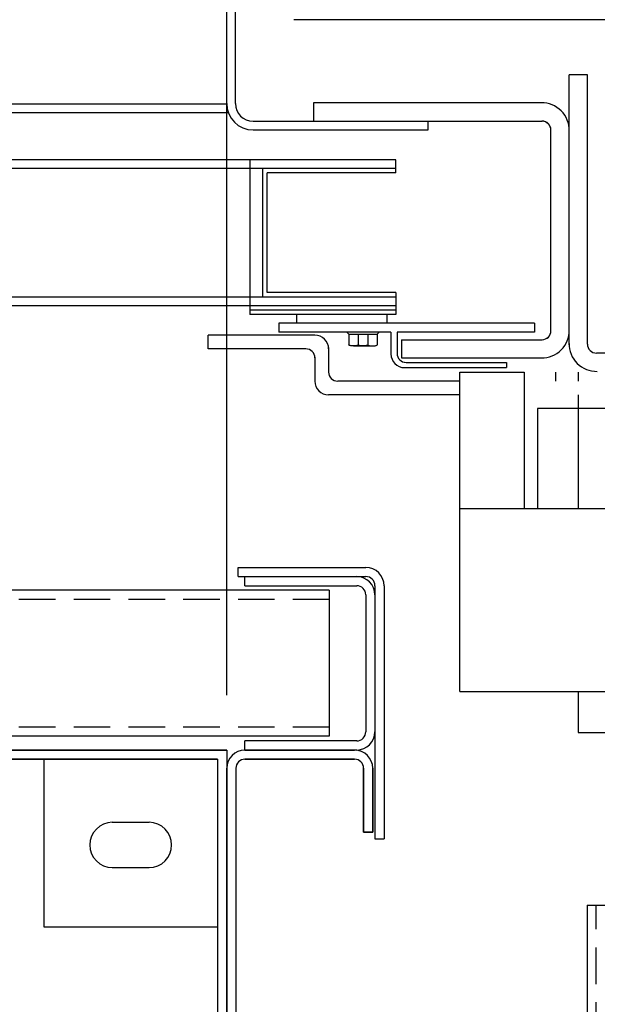
# Model space of a CAD drawing. Extents: x -360 to -108, y -976 to -809.
# Drawn here: x -199 to -195, y -903 to -897 of the extents above; entities that cross this region are included whole.
import ezdxf

# ---------------------------------------------------------------- set-up
doc = ezdxf.new("R2010")
doc.units = 0
doc.header["$MEASUREMENT"] = 0
doc.linetypes.add('CENTER', pattern=[2, 1.25, -0.25, 0.25, -0.25])
doc.linetypes.add('HIDDEN', pattern=[0.375, 0.25, -0.125])
doc.layers.get('0').update_dxf_attribs({"linetype": 'CONTINUOUS'})
doc.layers.get('DEFPOINTS').update_dxf_attribs({"linetype": 'CONTINUOUS'})
for name, color, linetype in [('DIM', 1, 'CONTINUOUS'), ('HIDDEN', 6, 'HIDDEN'), ('OBJECT', 7, 'CONTINUOUS'), ('RET_CAM', 6, 'CONTINUOUS')]:
    doc.layers.add(name, color=color, linetype=linetype)
doc.dimstyles.new('DEFAULT$0', dxfattribs={"dimscale": 6, "dimtxt": 0.125, "dimasz": 0.1875, "dimexe": 0.0625, "dimexo": 0.0625, "dimgap": 0.0625, "dimtad": 1, "dimdec": 4, "dimzin": 0, "dimdsep": 46, "dimlunit": 5, "dimtxsty": 'Standard', "dimcen": 0.09, "dimclrt": 256, "dimadec": 0, "dimazin": 0, "dimtfac": 1, "dimtdec": 4, "dimtofl": 0, "dimtmove": 0, "dimatfit": 3, "dimfxl": 1, "dimfrac": 2, "dimtolj": 1, "dimtzin": 0, "dimlwd": -1, "dimlwe": -1, "dimarcsym": 0})

# ---------------------------------------------------------------- blocks, each defined once
blk = doc.blocks.new('*D55')
at = {"layer": 'DEFPOINTS', "color": 0, "transparency": 16777216}
for p in [(-197.0862, -883.5547), (-233.0862, -901.7257), (-197.0862, -901.7257)]:
    blk.add_point(p, dxfattribs=at)
at = {"layer": 'DIM', "color": 0, "transparency": 16777216}
for p, q in [((-233.0862, -901.3507), (-233.0862, -883.1797)), ((-197.0862, -901.3507), (-197.0862, -883.1797)), ((-231.9612, -883.5547), (-198.2112, -883.5547))]:
    blk.add_line(p, q, dxfattribs=at)
for points in [[(-231.9612, -883.3672), (-231.9612, -883.7422), (-233.0862, -883.5547)], [(-198.2112, -883.3672), (-198.2112, -883.7422), (-197.0862, -883.5547)]]:
    blk.add_solid(points, dxfattribs=at)
at = {"layer": 'DIM', "transparency": 16777216, "insert": (-215.0862, -882.8047), "char_height": 0.75, "attachment_point": 5}
blk.add_mtext('\\A1;36" CLEAR CAR INSIDE', dxfattribs=at)
blk = doc.blocks.new('*D54')
at = {"layer": 'DEFPOINTS', "color": 0, "transparency": 16777216}
for p in [(-248.0862, -881.7102), (-248.0862, -896.7257), (-190.0862, -896.7257)]:
    blk.add_point(p, dxfattribs=at)
at = {"layer": 'DIM', "color": 0, "transparency": 16777216}
for p, q in [((-248.0862, -896.3507), (-248.0862, -881.3352)), ((-190.0862, -896.3507), (-190.0862, -881.3352)), ((-191.2112, -881.7102), (-246.9612, -881.7102))]:
    blk.add_line(p, q, dxfattribs=at)
for points in [[(-246.9612, -881.5227), (-246.9612, -881.8977), (-248.0862, -881.7102)], [(-191.2112, -881.5227), (-191.2112, -881.8977), (-190.0862, -881.7102)]]:
    blk.add_solid(points, dxfattribs=at)
at = {"layer": 'DIM', "transparency": 16777216, "insert": (-219.0862, -880.9602), "char_height": 0.75, "attachment_point": 5}
blk.add_mtext('\\A1;58" CLEAR HOISTWAY', dxfattribs=at)
blk = doc.blocks.new('*D57')
at = {"layer": 'DEFPOINTS', "color": 0, "transparency": 16777216}
for p in [(-190.0862, -883.5465), (-190.0862, -896.7257), (-197.0862, -901.7257)]:
    blk.add_point(p, dxfattribs=at)
at = {"layer": 'DIM', "color": 0, "transparency": 16777216}
for p, q in [((-197.0862, -901.3507), (-197.0862, -883.1715)), ((-190.0862, -896.3507), (-190.0862, -883.1715)), ((-195.9612, -883.5465), (-191.2112, -883.5465))]:
    blk.add_line(p, q, dxfattribs=at)
for points in [[(-195.9612, -883.359), (-195.9612, -883.734), (-197.0862, -883.5465)], [(-191.2112, -883.359), (-191.2112, -883.734), (-190.0862, -883.5465)]]:
    blk.add_solid(points, dxfattribs=at)
at = {"layer": 'DIM', "transparency": 16777216, "insert": (-193.5862, -882.7965), "char_height": 0.75, "attachment_point": 5}
blk.add_mtext('\\A1;7"', dxfattribs=at)
blk = doc.blocks.new('A$C4A811E54')
at = {"layer": 'RET_CAM', "color": 3, "linetype": 'CENTER'}
for p, q in [((3.561, 1.7939), (3.561, -1.7884)), ((-0.125, 0), (2.9693, 0))]:
    blk.add_line(p, q, dxfattribs=at)
at = {"layer": 'RET_CAM'}
for p, q in [((3.3864, 1.6688), (3.7614, 1.6688)), ((3.3864, 1.6688), (3.3864, 1.2938)), ((3.7614, 1.6688), (3.7614, 1.2938)), ((3.4399, 1.6068), (3.708, 1.6068)), ((3.3864, 1.5438), (3.7614, 1.5438)), ((3.3864, 1.4188), (3.7614, 1.4188)), ((3.4399, 1.4818), (3.708, 1.4818)), ((3.4399, 1.3568), (3.708, 1.3568)), ((3.372, 1.2938), (3.7719, 1.2938)), ((3.2738, 1.0438), (3.2738, 1.274)), ((3.4739, 1.0438), (3.4739, 1.274)), ((3.674, 1.0438), (3.674, 1.274)), ((3.8741, 1.0438), (3.8741, 1.274)), ((3.2299, 1), (3.2738, 1.0438)), ((3.2738, 1.0438), (3.8741, 1.0438)), ((3.9179, 1), (3.8741, 1.0438)), ((1.811, 1), (4.686, 1)), ((4.686, 0.9375), (4.686, 1)), ((1.811, 0.9375), (4.686, 0.9375)), ((2.468, 0.9375), (2.468, 0.4951)), ((4.529, 0.4951), (4.529, 0.9375)), ((0.25, 0.8124), (1.4348, 0.8124)), ((1.686, -1), (1.686, 0.875)), ((1.7485, -1), (1.7485, 0.875)), ((0.25, 0.6874), (1.436, 0.6874)), ((1.002, 0.6288), (1.002, 0.0004)), ((1.346, 0.6288), (1.002, 0.6288)), ((1.346, 0.47), (1.346, 0.6288)), ((0, 0.5624), (0, -0.5616)), ((0.125, 0.5681), (0.125, -0.5742)), ((1.561, 0.5624), (1.561, 0.559)), ((2.348, 0.4951), (4.774, 0.4951)), ((2.348, 0.4951), (2.348, -0.5125)), ((4.774, 0.4951), (4.774, -0.5049)), ((1.2564, 0.3749), (1.346, 0.47)), ((1.342, 0.4374), (1.437, 0.4374)), ((1.342, 0.4374), (1.437, 0.4374)), ((3.561, 0.4331), (2.5841, 0.4331)), ((3.2608, 0.4331), (3.2608, 0.2029)), ((3.4609, 0.4331), (3.4609, 0.2029)), ((3.561, 0.4331), (4.5379, 0.4331)), ((3.6611, 0.4331), (3.6611, 0.2029)), ((3.8612, 0.4331), (3.8612, 0.2029)), ((1.2564, 0.3739), (1.346, 0.2788)), ((1.28, 0.3754), (1.28, 0.3744)), ((2.468, 0.3701), (2.468, -0.5125)), ((2.53, 0.3711), (2.53, -0.5125)), ((2.656, 0.3727), (2.656, 0.3566)), ((4.466, 0.3727), (4.466, 0.3566)), ((4.592, 0.3711), (4.592, -0.5049)), ((4.654, 0.3701), (4.654, -0.5049)), ((1.342, 0.3124), (1.4348, 0.3124)), ((1.342, 0.3124), (1.4348, 0.3124)), ((1.346, -0.278), (1.346, 0.2788)), ((1.7485, 0.3006), (1.7485, -0.2997)), ((1.7485, 0.3006), (1.9786, 0.3006)), ((3.0356, 0.2944), (2.7039, 0.2169)), ((3.0356, 0.2944), (2.7039, 0.2944)), ((4.0864, 0.2944), (4.4181, 0.2169)), ((4.0864, 0.2944), (4.4181, 0.2944)), ((1.9985, 0.2023), (1.9985, -0.1975)), ((0.877, -0.1871), (0.877, 0.1879)), ((1.002, 0.1879), (0.877, 0.1879)), ((1.686, 0.1879), (1.346, 0.1879)), ((1.436, -0.1871), (1.436, 0.1879)), ((1.561, -0.1871), (1.561, 0.1879)), ((1.686, -0.1871), (1.686, 0.1879)), ((2.656, 0.1565), (2.656, 0.1513)), ((3.3591, 0.1831), (3.561, 0.1831)), ((3.7629, 0.1831), (3.561, 0.1831)), ((4.466, 0.1565), (4.466, 0.1513)), ((0.94, -0.1336), (0.94, 0.1345)), ((1.374, -0.1336), (1.374, 0.1345)), ((1.499, -0.1336), (1.499, 0.1345)), ((1.6263, -0.1336), (1.6263, 0.1345)), ((1.7485, 0.1005), (1.9786, 0.1005)), ((3.0356, 0.0135), (2.7039, 0.091)), ((4.0864, 0.0135), (4.4181, 0.091)), ((1.002, -0.628), (1.002, 0.0004)), ((3.0356, 0.0135), (3.0356, -0.0221)), ((4.0864, 0.0135), (4.0864, -0.0221)), ((3.0356, -0.0221), (2.7039, -0.0996)), ((4.0864, -0.0221), (4.4181, -0.0996)), ((1.7485, -0.0996), (1.9786, -0.0996)), ((1.002, -0.1871), (0.877, -0.1871)), ((1.686, -0.1871), (1.346, -0.1871)), ((2.656, -0.16), (2.656, -0.1651)), ((4.466, -0.16), (4.466, -0.1651)), ((3.0356, -0.303), (2.7039, -0.2255)), ((4.0864, -0.303), (4.4181, -0.2255)), ((1.2564, -0.3731), (1.346, -0.278)), ((1.342, -0.3116), (1.4348, -0.3116)), ((1.7485, -0.2997), (1.9786, -0.2997)), ((3.0356, -0.303), (3.0356, -0.3479)), ((4.0864, -0.303), (4.0864, -0.3479)), ((1.2564, -0.3741), (1.346, -0.4692)), ((1.28, -0.3746), (1.28, -0.3736)), ((3.0356, -0.3479), (2.7039, -0.4254)), ((4.0864, -0.3479), (4.4181, -0.4254)), ((1.342, -0.4366), (1.437, -0.4366)), ((1.346, -0.4692), (1.346, -0.628)), ((2.348, -0.5125), (2.53, -0.5125)), ((2.468, -0.5049), (2.468, -0.5583)), ((2.499, -0.5125), (2.499, -0.5465)), ((2.656, -0.4858), (2.656, -0.4909)), ((4.466, -0.4858), (4.466, -0.4909)), ((4.654, -0.5049), (4.592, -0.5049)), ((4.623, -0.5049), (4.623, -0.5465)), ((4.623, -0.5049), (4.774, -0.5049)), ((4.654, -0.5049), (4.654, -0.5583)), ((1.561, -0.5616), (1.561, -0.5582)), ((3.0356, -0.6288), (2.7039, -0.5513)), ((4.0864, -0.6288), (4.4181, -0.5513)), ((1.346, -0.628), (1.002, -0.628)), ((3.0356, -0.6644), (2.7039, -0.7419)), ((3.0356, -0.6288), (3.0356, -0.6644)), ((4.0864, -0.6288), (4.0864, -0.6644)), ((4.0864, -0.6644), (4.4181, -0.7419)), ((0.25, -0.6866), (1.436, -0.6866)), ((2.656, -0.8023), (2.656, -0.8074)), ((4.466, -0.8023), (4.466, -0.8074)), ((0.25, -0.8116), (1.4348, -0.8116)), ((3.0356, -0.9453), (2.7039, -0.8678)), ((4.0864, -0.9453), (4.4181, -0.8678)), ((1.686, -1), (1.7485, -1)), ((3.0356, -0.9902), (2.7039, -1.0677)), ((3.0356, -0.9453), (3.0356, -0.9902)), ((4.0864, -0.9453), (4.0864, -0.9902)), ((4.0864, -0.9902), (4.4181, -1.0677)), ((2.6514, -1.0421), (2.6825, -1.0772)), ((2.6824, -1.0303), (2.7134, -1.0655)), ((4.4396, -1.0303), (4.4086, -1.0655)), ((4.4706, -1.0421), (4.4395, -1.0772)), ((2.656, -1.1281), (2.656, -1.1332)), ((4.466, -1.1281), (4.466, -1.1332)), ((3.0356, -1.2711), (2.7039, -1.1936)), ((4.0864, -1.2711), (4.4181, -1.1936)), ((2.8067, -1.2176), (2.9113, -1.3357)), ((2.8589, -1.2298), (2.9456, -1.3277)), ((3.0356, -1.2711), (3.0356, -1.3067)), ((4.0864, -1.2711), (4.0864, -1.3067)), ((4.2631, -1.2298), (4.1764, -1.3277)), ((4.3153, -1.2176), (4.2107, -1.3357)), ((3.0356, -1.3067), (2.7039, -1.3842)), ((4.0864, -1.3067), (4.4181, -1.3842)), ((2.656, -1.4445), (2.656, -1.4497)), ((4.466, -1.4445), (4.466, -1.4497)), ((3.0356, -1.5876), (2.7039, -1.5101)), ((4.0864, -1.5876), (4.4181, -1.5101)), ((3.0356, -1.5876), (3.0356, -1.6278)), ((4.0864, -1.5876), (4.0864, -1.6278)), ((3.0356, -1.6278), (2.7039, -1.7053)), ((4.0864, -1.6278), (4.4181, -1.7053)), ((2.656, -1.7657), (2.656, -1.7708)), ((4.466, -1.7657), (4.466, -1.7708)), ((3.0356, -1.9087), (2.7039, -1.8312)), ((4.0864, -1.9087), (4.4181, -1.8312)), ((3.0356, -1.9443), (2.7039, -2.0218)), ((3.0356, -1.9087), (3.0356, -1.9443)), ((4.0864, -1.9087), (4.0864, -1.9443)), ((4.0864, -1.9443), (4.4181, -2.0218)), ((2.656, -2.0822), (2.656, -2.0873)), ((4.466, -2.0822), (4.466, -2.0873)), ((3.0356, -2.2252), (2.7039, -2.1477)), ((4.0864, -2.2252), (4.4181, -2.1477)), ((2.468, -2.7549), (2.781, -2.2549)), ((3.0356, -2.2252), (3.0356, -2.2549)), ((4.0864, -2.2252), (4.0864, -2.2549)), ((2.468, -2.7549), (4.654, -2.7549)), ((2.468, -3.6875), (2.468, -2.7549)), ((4.654, -3.6875), (4.654, -2.7549)), ((2.468, -3.6875), (4.654, -3.6875))]:
    blk.add_line(p, q, dxfattribs=at)
at = {"layer": 'RET_CAM', "color": 6, "linetype": 'HIDDEN'}
for p, q in [((2.9113, -1.3357), (3.061, -1.5049)), ((2.9456, -1.3277), (3.075, -1.4739)), ((4.1764, -1.3277), (4.047, -1.4739)), ((4.2107, -1.3357), (4.061, -1.5049)), ((3.075, -1.4739), (3.561, -1.4739)), ((4.047, -1.4739), (3.561, -1.4739)), ((3.061, -1.5049), (3.561, -1.5049)), ((4.061, -1.5049), (3.561, -1.5049)), ((2.53, -2.7727), (2.8541, -2.2549)), ((4.592, -2.7727), (4.2679, -2.2549)), ((2.53, -2.7727), (2.53, -3.6875)), ((4.592, -2.7727), (4.592, -3.6875))]:
    blk.add_line(p, q, dxfattribs=at)
at = {"layer": 'RET_CAM', "color": 6, "linetype": 'Continuous'}
for p in [(2.781, -2.2549), (4.654, -2.7549)]:
    blk.add_line(p, (4.341, -2.2549), dxfattribs=at)
at = {"layer": 'RET_CAM'}
for centre, radius, start, end in [((3.3242, 1.1794), 0.1106, 101.02745, 115.19585), ((3.3539, 1.0271), 0.2659, 94.61496, 101.02745), ((3.3738, 0.7807), 0.5131, 90, 94.61496), ((3.3738, 0.7807), 0.5131, 85.38504, 90), ((3.3937, 1.0271), 0.2659, 78.97255, 85.38504), ((3.4234, 1.1794), 0.1106, 64.80415, 78.97255), ((3.5244, 1.1794), 0.1106, 101.02745, 115.19585), ((3.5541, 1.0271), 0.2659, 94.61496, 101.02745), ((3.5739, 0.7807), 0.5131, 90, 94.61496), ((3.5739, 0.7807), 0.5131, 85.38504, 90), ((3.5938, 1.0271), 0.2659, 78.97255, 85.38504), ((3.6235, 1.1794), 0.1106, 64.80415, 78.97255), ((3.7245, 1.1794), 0.1106, 101.02745, 115.19585), ((3.7541, 1.0271), 0.2659, 94.61496, 101.02745), ((3.774, 0.7807), 0.5131, 90, 94.61496), ((3.774, 0.7807), 0.5131, 85.38504, 90), ((3.7939, 1.0271), 0.2659, 78.97255, 85.38504), ((3.8236, 1.1794), 0.1106, 64.80415, 78.97255), ((3.2796, 1.2742), 0.00586, 115.19585, 180), ((3.2796, 1.2742), 0.00586, 180, 182.63922), ((3.468, 1.2742), 0.00586, 360, 64.80415), ((3.4798, 1.2742), 0.00586, 115.19585, 180), ((3.468, 1.2742), 0.00586, 357.36078, 0), ((3.6681, 1.2742), 0.00586, 360, 64.80415), ((3.6798, 1.2742), 0.00586, 115.19585, 180), ((3.6681, 1.2742), 0.00586, 357.36078, 0), ((3.6798, 1.2742), 0.00586, 180, 182.63922), ((3.8682, 1.2742), 0.00586, 360, 64.80415), ((1.811, 0.875), 0.125, 90, 180), ((1.811, 0.875), 0.0625, 90, 180), ((0.25, 0.5624), 0.25, 90, 180), ((1.436, 0.5628), 0.2496, 269.73349, 90.26651), ((0.25, 0.5624), 0.125, 90, 180), ((1.436, 0.5624), 0.125, 0, 90), ((1.436, 0.5624), 0.125, 270, 0), ((2.593, 0.3701), 0.125, 90, 180), ((4.529, 0.3701), 0.125, 0, 90), ((1.342, 0.3754), 0.062, 90, 180), ((2.592, 0.3711), 0.062, 90, 180), ((2.718, 0.3727), 0.062, 103.15005, 180), ((4.404, 0.3727), 0.062, 0, 76.84995), ((4.53, 0.3711), 0.062, 0, 90), ((1.342, 0.3744), 0.062, 180, 270), ((2.718, 0.3566), 0.062, 180, 256.84995), ((4.404, 0.3566), 0.062, 283.15005, 0), ((1.9789, 0.2947), 0.00586, 90, 92.63922), ((1.9789, 0.2947), 0.00586, 25.19585, 90), ((1.8841, 0.2501), 0.1106, 11.02745, 25.19585), ((1.7317, 0.2204), 0.2659, 4.61496, 11.02745), ((1.4853, 0.2005), 0.5131, 360, 4.61496), ((2.718, 0.1565), 0.062, 103.15005, 180), ((3.2667, 0.2027), 0.00586, 180, 244.80415), ((3.4551, 0.2027), 0.00586, 295.19585, 0), ((3.4551, 0.2027), 0.00586, 360, 2.63922), ((3.4668, 0.2027), 0.00586, 177.36078, 180), ((3.4668, 0.2027), 0.00586, 180, 244.80415), ((3.4668, 0.2027), 0.00586, 180, 244.80415), ((3.6552, 0.2027), 0.00586, 295.19585, 360), ((3.6552, 0.2027), 0.00586, 295.19585, 0), ((3.6552, 0.2027), 0.00586, 360, 2.63922), ((3.6669, 0.2027), 0.00586, 177.36078, 180), ((3.6669, 0.2027), 0.00586, 180, 244.80415), ((3.8553, 0.2027), 0.00586, 295.19585, 360), ((4.404, 0.1565), 0.062, 0, 76.84995), ((1.7317, 0.1806), 0.2659, 348.97255, 355.38504), ((1.4853, 0.2005), 0.5131, 355.38504, 0), ((2.718, 0.1513), 0.062, 180, 256.84995), ((3.3113, 0.2975), 0.1106, 244.80415, 258.97255), ((3.341, 0.4499), 0.2659, 258.97255, 265.38504), ((3.3609, 0.6963), 0.5131, 265.38504, 270), ((3.3609, 0.6963), 0.5131, 270, 274.61496), ((3.3808, 0.4499), 0.2659, 274.61496, 281.02745), ((3.4105, 0.2975), 0.1106, 281.02745, 295.19585), ((3.5114, 0.2975), 0.1106, 244.80415, 258.97255), ((3.5114, 0.2975), 0.1106, 244.80415, 258.97255), ((3.5411, 0.4499), 0.2659, 258.97255, 265.38504), ((3.5411, 0.4499), 0.2659, 258.97255, 265.38504), ((3.561, 0.6963), 0.5131, 265.38504, 270), ((3.561, 0.6963), 0.5131, 265.38504, 270), ((3.561, 0.6963), 0.5131, 270, 274.61496), ((3.561, 0.6963), 0.5131, 270, 274.61496), ((3.5809, 0.4499), 0.2659, 274.61496, 281.02745), ((3.5809, 0.4499), 0.2659, 274.61496, 281.02745), ((3.6106, 0.2975), 0.1106, 281.02745, 295.19585), ((3.6106, 0.2975), 0.1106, 281.02745, 295.19585), ((3.7115, 0.2975), 0.1106, 244.80415, 258.97255), ((3.7412, 0.4499), 0.2659, 258.97255, 265.38504), ((3.7611, 0.6963), 0.5131, 265.38504, 270), ((3.7611, 0.6963), 0.5131, 270, 274.61496), ((3.781, 0.4499), 0.2659, 274.61496, 281.02745), ((3.8107, 0.2975), 0.1106, 281.02745, 295.19585), ((4.404, 0.1513), 0.062, 283.15005, 0), ((1.9789, 0.1063), 0.00586, 267.36078, 270), ((1.9789, 0.1063), 0.00586, 270, 334.80415), ((1.9789, 0.0946), 0.00586, 25.19585, 90), ((1.8841, 0.1509), 0.1106, 334.80415, 348.97255), ((1.8841, 0.05), 0.1106, 11.02745, 25.19585), ((1.7317, 0.0203), 0.2659, 4.61496, 11.02745), ((1.4853, 0.0004), 0.5131, 360, 4.61496), ((1.4853, 0.0004), 0.5131, 355.38504, 0), ((1.7317, -0.0195), 0.2659, 348.97255, 355.38504), ((1.9789, -0.0938), 0.00586, 267.36078, 270), ((1.9789, -0.1055), 0.00586, 90, 92.63922), ((1.9789, -0.0938), 0.00586, 270, 334.80415), ((1.9789, -0.1055), 0.00586, 25.19585, 90), ((1.8841, -0.0492), 0.1106, 334.80415, 348.97255), ((1.8841, -0.1501), 0.1106, 11.02745, 25.19585), ((1.7317, -0.1798), 0.2659, 4.61496, 11.02745), ((2.718, -0.16), 0.062, 103.15005, 180), ((4.404, -0.16), 0.062, 0, 76.84995), ((1.4853, -0.1997), 0.5131, 360, 4.61496), ((1.4853, -0.1997), 0.5131, 355.38504, 0), ((2.718, -0.1651), 0.062, 180, 256.84995), ((4.404, -0.1651), 0.062, 283.15005, 0), ((1.7317, -0.2196), 0.2659, 348.97255, 355.38504), ((1.342, -0.3736), 0.062, 90, 180), ((1.436, -0.562), 0.2496, 269.73349, 90.26651), ((1.9789, -0.2939), 0.00586, 270, 334.80415), ((1.8841, -0.2493), 0.1106, 334.80415, 348.97255), ((1.342, -0.3746), 0.062, 180, 270), ((1.436, -0.5616), 0.125, 0, 90), ((2.718, -0.4858), 0.062, 103.15005, 180), ((4.404, -0.4858), 0.062, 0, 76.84995), ((2.718, -0.4909), 0.062, 180, 256.84995), ((4.404, -0.4909), 0.062, 283.15005, 0), ((0.25, -0.5616), 0.25, 180, 270), ((0.25, -0.5616), 0.125, 180, 270), ((1.436, -0.5616), 0.125, 270, 0), ((3.198, -0.5583), 0.73, 180, 221.51123), ((3.229, -0.5465), 0.73, 180, 221.51123), ((3.893, -0.5465), 0.73, 318.48877, 360), ((3.924, -0.5583), 0.73, 318.48877, 0), ((2.718, -0.8023), 0.062, 103.15005, 180), ((2.718, -0.8074), 0.062, 180, 256.84995), ((4.404, -0.8023), 0.062, 0, 76.84995), ((4.404, -0.8074), 0.062, 283.15005, 0), ((2.718, -1.1281), 0.062, 103.15005, 180), ((4.404, -1.1281), 0.062, 0, 76.84995), ((2.718, -1.1332), 0.062, 180, 256.84995), ((4.404, -1.1332), 0.062, 283.15005, 0), ((2.718, -1.4445), 0.062, 103.15005, 180), ((4.404, -1.4445), 0.062, 0, 76.84995), ((2.718, -1.4497), 0.062, 180, 256.84995), ((4.404, -1.4497), 0.062, 283.15005, 0), ((2.718, -1.7657), 0.062, 103.15005, 180), ((4.404, -1.7657), 0.062, 0, 76.84995), ((2.718, -1.7708), 0.062, 180, 256.84995), ((4.404, -1.7708), 0.062, 283.15005, 0), ((2.718, -2.0822), 0.062, 103.15005, 180), ((4.404, -2.0822), 0.062, 0, 76.84995), ((2.718, -2.0873), 0.062, 180, 256.84995), ((4.404, -2.0873), 0.062, 283.15005, 0)]:
    blk.add_arc(centre, radius, start, end, dxfattribs=at)

msp = doc.modelspace()

# ---------------------------------------------------------------- linework, layer by layer
at = {"color": 7}
for p, q in [((-197.086229, -897.300344), (-197.086229, -891.298326)), ((-197.086215, -897.300344), (-197.086215, -891.298326)), ((-197.026229, -897.300344), (-197.026229, -891.298326)), ((-197.026215, -897.300344), (-197.026215, -891.298326)), ((-194.616017, -897.103344), (-194.741017, -897.103344)), ((-194.741017, -898.950857), (-194.741017, -897.103344)), ((-194.616003, -897.103344), (-194.741003, -897.103344)), ((-194.741003, -898.950857), (-194.741003, -897.103344)), ((-194.616017, -898.946442), (-194.616017, -897.103344)), ((-194.616003, -898.946442), (-194.616003, -897.103344)), ((-197.086173, -897.304229), (-212.962364, -897.304229)), ((-196.491017, -897.295344), (-196.491017, -897.420344)), ((-196.491017, -897.295344), (-196.491017, -897.420344)), ((-194.932432, -897.295344), (-196.491017, -897.295344)), ((-194.932432, -897.295344), (-196.491017, -897.295344)), ((-196.491003, -897.295344), (-196.491003, -897.420344)), ((-196.491003, -897.295344), (-196.491003, -897.420344)), ((-194.932418, -897.295344), (-196.491003, -897.295344)), ((-194.932418, -897.295344), (-196.491003, -897.295344)), ((-197.074511, -897.364229), (-212.962378, -897.364229)), ((-197.074497, -897.364229), (-212.962364, -897.364229)), ((-196.906229, -897.420344), (-195.706545, -897.420344)), ((-196.906229, -897.420344), (-194.926017, -897.420344)), ((-196.906229, -897.420344), (-194.928017, -897.420344)), ((-196.906215, -897.420344), (-195.706531, -897.420344)), ((-196.906215, -897.420344), (-194.926003, -897.420344)), ((-196.906215, -897.420344), (-194.928003, -897.420344)), ((-195.706545, -897.480344), (-195.706545, -897.420344)), ((-195.706531, -897.480344), (-195.706531, -897.420344)), ((-196.906229, -897.480344), (-195.706545, -897.480344)), ((-196.906215, -897.480344), (-195.706531, -897.480344)), ((-194.866017, -898.856442), (-194.866017, -897.480344)), ((-194.866017, -898.854442), (-194.866017, -897.482344)), ((-194.866003, -898.856442), (-194.866003, -897.480344)), ((-194.866003, -898.854442), (-194.866003, -897.482344)), ((-194.741017, -898.858857), (-194.741017, -897.477929)), ((-194.741003, -898.858857), (-194.741003, -897.477929)), ((-195.929017, -897.684421), (-212.962378, -897.684421)), ((-195.929003, -897.684421), (-212.962364, -897.684421)), ((-196.929003, -897.744421), (-212.962364, -897.744421)), ((-196.929017, -897.684421), (-196.929017, -898.744421)), ((-195.929017, -897.744421), (-196.929017, -897.744421)), ((-196.929003, -897.684421), (-196.929003, -898.744421)), ((-195.929003, -897.744421), (-196.929003, -897.744421)), ((-196.839017, -898.624421), (-196.839017, -897.744421)), ((-196.839003, -898.624421), (-196.839003, -897.744421)), ((-195.929017, -897.774421), (-195.929017, -897.684421)), ((-195.929003, -897.774421), (-195.929003, -897.684421)), ((-196.809017, -898.594421), (-196.809017, -897.774421)), ((-195.929017, -897.774421), (-196.809017, -897.774421)), ((-196.809003, -898.594421), (-196.809003, -897.774421)), ((-195.929003, -897.774421), (-196.809003, -897.774421)), ((-195.929017, -898.594421), (-196.809017, -898.594421)), ((-195.929003, -898.594421), (-196.809003, -898.594421)), ((-195.929017, -898.594421), (-195.929017, -898.744421)), ((-195.929003, -898.594421), (-195.929003, -898.744421)), ((-195.929017, -898.684421), (-212.962378, -898.684421)), ((-196.929003, -898.624421), (-212.962364, -898.624421)), ((-195.929003, -898.684421), (-212.962364, -898.684421)), ((-195.929017, -898.624421), (-196.929017, -898.624421)), ((-195.929003, -898.624421), (-196.929003, -898.624421)), ((-195.929017, -898.714421), (-196.929017, -898.714421)), ((-195.929017, -898.744421), (-196.929017, -898.744421)), ((-195.929003, -898.714421), (-196.929003, -898.714421)), ((-195.929003, -898.744421), (-196.929003, -898.744421)), ((-196.609017, -898.744421), (-196.609017, -898.804421)), ((-196.609003, -898.744421), (-196.609003, -898.804421)), ((-195.989017, -898.744421), (-195.989017, -898.804421)), ((-195.989003, -898.744421), (-195.989003, -898.804421)), ((-196.729474, -898.804421), (-196.729474, -898.864421)), ((-194.979474, -898.804421), (-196.729474, -898.804421)), ((-196.72946, -898.804421), (-196.72946, -898.864421)), ((-194.97946, -898.804421), (-196.72946, -898.804421)), ((-194.979474, -898.804421), (-194.979474, -898.864421)), ((-194.97946, -898.804421), (-194.97946, -898.864421)), ((-197.212701, -898.979442), (-197.212701, -898.885442)), ((-196.482474, -898.885442), (-197.212701, -898.885442)), ((-197.212687, -898.979442), (-197.212687, -898.885442)), ((-196.48246, -898.885442), (-197.212687, -898.885442)), ((-195.961774, -898.864421), (-196.729474, -898.864421)), ((-195.96176, -898.864421), (-196.72946, -898.864421)), ((-196.264049, -898.864421), (-196.24993, -898.878541)), ((-196.264035, -898.864421), (-196.249916, -898.878541)), ((-196.24993, -898.878541), (-196.24993, -898.952659)), ((-196.24993, -898.878541), (-196.056591, -898.878541)), ((-196.249916, -898.878541), (-196.249916, -898.952659)), ((-196.249916, -898.878541), (-196.056577, -898.878541)), ((-196.185486, -898.878541), (-196.185486, -898.952659)), ((-196.185472, -898.878541), (-196.185472, -898.952659)), ((-196.121035, -898.878541), (-196.121035, -898.952659)), ((-196.121021, -898.878541), (-196.121021, -898.952659)), ((-196.042472, -898.864421), (-196.056591, -898.878541)), ((-196.056591, -898.878541), (-196.056591, -898.952659)), ((-196.042458, -898.864421), (-196.056577, -898.878541)), ((-196.056577, -898.878541), (-196.056577, -898.952659)), ((-195.961774, -898.864421), (-195.961774, -899.013988)), ((-195.96176, -898.864421), (-195.96176, -899.013988)), ((-194.979474, -898.864421), (-195.919474, -898.864421)), ((-195.919474, -898.864421), (-195.919474, -899.010442)), ((-194.97946, -898.864421), (-195.91946, -898.864421)), ((-195.91946, -898.864421), (-195.91946, -899.010442)), ((-196.218286, -898.959056), (-196.089511, -898.959056)), ((-196.218272, -898.959056), (-196.089497, -898.959056)), ((-195.888474, -898.916442), (-194.926017, -898.916442)), ((-195.888474, -898.916442), (-195.888474, -899.041442)), ((-195.888474, -898.916442), (-194.928017, -898.916442)), ((-195.888474, -898.916442), (-195.888474, -899.041442)), ((-195.88846, -898.916442), (-194.926003, -898.916442)), ((-195.88846, -898.916442), (-195.88846, -899.041442)), ((-195.88846, -898.916442), (-194.928003, -898.916442)), ((-195.88846, -898.916442), (-195.88846, -899.041442)), ((-196.544474, -898.979442), (-197.212701, -898.979442)), ((-196.54446, -898.979442), (-197.212687, -898.979442)), ((-196.388474, -898.968927), (-196.388474, -899.138442)), ((-196.38846, -898.968927), (-196.38846, -899.138442)), ((-192.559017, -899.008442), (-194.554017, -899.008442)), ((-196.482474, -899.036337), (-196.482474, -899.200442)), ((-196.48246, -899.036337), (-196.48246, -899.200442)), ((-195.888474, -899.041442), (-194.923602, -899.041442)), ((-195.888474, -899.041442), (-194.923602, -899.041442)), ((-195.88846, -899.041442), (-194.923588, -899.041442)), ((-195.88846, -899.041442), (-194.923588, -899.041442)), ((-195.857474, -899.072442), (-195.169474, -899.072442)), ((-195.85746, -899.072442), (-195.16946, -899.072442)), ((-195.169474, -899.072442), (-195.169474, -899.107988)), ((-195.16946, -899.072442), (-195.16946, -899.107988)), ((-195.867774, -899.107988), (-195.169474, -899.107988)), ((-195.86776, -899.107988), (-195.16946, -899.107988)), ((-195.489017, -901.325442), (-195.489017, -899.138442)), ((-195.489003, -901.325442), (-195.489003, -899.138442)), ((-195.489003, -899.138442), (-195.049003, -899.138442)), ((-195.049017, -899.138442), (-195.049017, -900.075442)), ((-195.049003, -899.138442), (-195.049003, -900.075442)), ((-194.832902, -899.200442), (-194.832902, -899.138442)), ((-194.678003, -899.200442), (-194.678003, -899.138442)), ((-195.491017, -899.200442), (-196.326474, -899.200442)), ((-195.491003, -899.200442), (-196.32646, -899.200442)), ((-195.491017, -899.294442), (-196.388474, -899.294442)), ((-195.491003, -899.294442), (-196.38846, -899.294442)), ((-194.678017, -900.075442), (-194.678017, -899.294442)), ((-194.678003, -900.075442), (-194.678003, -899.294442)), ((-194.959017, -899.388442), (-194.959017, -900.075442)), ((-193.434017, -899.388442), (-194.959017, -899.388442)), ((-194.959003, -899.388442), (-194.959003, -900.075442)), ((-193.434003, -899.388442), (-194.959003, -899.388442)), ((-194.489017, -900.075442), (-195.489017, -900.075442)), ((-194.489003, -900.075442), (-195.489003, -900.075442)), ((-195.489017, -901.325442), (-194.489017, -901.325442)), ((-195.489003, -901.325442), (-194.489003, -901.325442)), ((-194.679017, -901.325442), (-194.679017, -901.606442)), ((-194.679003, -901.325442), (-194.679003, -901.606442)), ((-194.679017, -901.606442), (-193.142515, -901.606442)), ((-194.679003, -901.606442), (-193.1425, -901.606442)), ((-198.338729, -901.785712), (-198.338729, -902.935712)), ((-197.869704, -902.220715), (-197.617754, -902.220715)), ((-197.869704, -902.530709), (-197.617754, -902.530709)), ((-198.338729, -902.935712), (-197.148729, -902.935712))]:
    msp.add_line(p, q, dxfattribs=at)
msp.add_line((-190.086229, -896.725712), (-196.627174, -896.725712))
for points in [[(-196.185488, -898.952659, -0.01151627), (-196.185486, -898.952746, -0.29054647), (-196.18657, -898.954454, -0.06190022), (-196.194923, -898.957186, -0.02798705), (-196.204413, -898.958489, -0.02013929), (-196.217708, -898.959025, -0.02013929), (-196.231003, -898.958489, -0.02798705), (-196.240492, -898.957186, -0.06190022), (-196.248846, -898.954454, -0.29054647), (-196.24993, -898.952746, -0.29054647)], [(-196.24993, -898.952746, -0.01151627), (-196.249928, -898.952659, -0.06190022)], [(-196.185474, -898.952659, -0.01151627), (-196.185472, -898.952746, -0.29054647), (-196.186556, -898.954454, -0.06190022), (-196.194909, -898.957186, -0.02798705), (-196.204399, -898.958489, -0.02013929), (-196.217694, -898.959025, -0.02013929), (-196.230989, -898.958489, -0.02798705), (-196.240478, -898.957186, -0.06190022), (-196.248832, -898.954454, -0.29054647), (-196.249916, -898.952746, -0.29054647)], [(-196.249916, -898.952746, -0.01151627), (-196.249914, -898.952659, -0.06190022)], [(-196.121033, -898.952659, -0.01151627), (-196.121031, -898.952746, -0.29054647), (-196.122115, -898.954454, -0.06190022), (-196.130469, -898.957186, -0.02798705), (-196.139958, -898.958489, -0.02013929), (-196.153254, -898.959025, -0.02013929), (-196.166549, -898.958489, -0.02798705), (-196.176038, -898.957186, -0.06190022), (-196.184392, -898.954454, -0.29054647), (-196.185476, -898.952746, -0.29054647)], [(-196.121019, -898.952659, -0.01151627), (-196.121017, -898.952746, -0.29054647), (-196.122101, -898.954454, -0.06190022), (-196.130455, -898.957186, -0.02798705), (-196.139944, -898.958489, -0.02013929), (-196.153239, -898.959025, -0.02013929), (-196.166535, -898.958489, -0.02798705), (-196.176024, -898.957186, -0.06190022), (-196.184378, -898.954454, -0.29054647), (-196.185462, -898.952746, -0.29054647)], [(-196.121033, -898.952659, 0.01151627), (-196.121035, -898.952746, 0.29054647), (-196.119952, -898.954454, 0.06190022), (-196.111598, -898.957186, 0.02798705), (-196.102108, -898.958489, 0.02013929), (-196.088813, -898.959025, 0.02013929), (-196.075518, -898.958489, 0.02798705), (-196.066029, -898.957186, 0.06190022), (-196.057675, -898.954454, 0.29054647), (-196.056591, -898.952746, 0.29054647)], [(-196.121019, -898.952659, 0.01151627), (-196.121021, -898.952746, 0.29054647), (-196.119937, -898.954454, 0.06190022), (-196.111584, -898.957186, 0.02798705), (-196.102094, -898.958489, 0.02013929), (-196.088799, -898.959025, 0.02013929), (-196.075504, -898.958489, 0.02798705), (-196.066015, -898.957186, 0.06190022), (-196.057661, -898.954454, 0.29054647), (-196.056577, -898.952746, 0.29054647)]]:
    msp.add_lwpolyline(points, format="xyb", dxfattribs=at)
for centre, radius, start, end in [((-196.906229, -897.300344), 0.18, 180, 270), ((-196.906215, -897.300344), 0.18, 180, 270), ((-196.906229, -897.300344), 0.12, 180, 270), ((-196.906215, -897.300344), 0.12, 180, 270), ((-194.928017, -897.482344), 0.187052, 358.6475411, 91.3524589), ((-194.928017, -897.482344), 0.187052, 358.6475411, 91.3524589), ((-194.928003, -897.482344), 0.187052, 358.6475411, 91.3524589), ((-194.928003, -897.482344), 0.187052, 358.6475411, 91.3524589), ((-194.928017, -897.482344), 0.062, 0, 90), ((-194.928003, -897.482344), 0.062, 0, 90), ((-194.926017, -897.480344), 0.06, 0, 90), ((-194.926003, -897.480344), 0.06, 0, 90), ((-196.48246, -898.979442), 0.094, 0, 90), ((-194.928017, -898.854442), 0.187052, 268.6475411, 1.3524589), ((-194.928017, -898.854442), 0.187052, 268.6475411, 1.3524589), ((-194.928003, -898.854442), 0.187052, 268.6475411, 1.3524589), ((-194.928003, -898.854442), 0.187052, 268.6475411, 1.3524589), ((-194.928017, -898.854442), 0.062, 270, 0), ((-194.928003, -898.854442), 0.062, 270, 0), ((-194.926017, -898.856442), 0.06, 270, 0), ((-194.926003, -898.856442), 0.06, 270, 0), ((-194.554003, -898.946442), 0.187052, 178.6475411, 271.3524589), ((-194.554017, -898.946442), 0.062, 180, 270), ((-196.54446, -899.041442), 0.062, 0, 90), ((-195.867774, -899.013988), 0.094, 180, 270), ((-195.86776, -899.013988), 0.094, 180, 270), ((-195.857474, -899.010442), 0.062, 180, 270), ((-195.85746, -899.010442), 0.062, 180, 270), ((-196.326474, -899.138442), 0.062, 180, 270), ((-196.32646, -899.138442), 0.062, 180, 270), ((-196.388474, -899.200442), 0.094, 180, 270), ((-196.38846, -899.200442), 0.094, 180, 270), ((-197.868729, -902.375712), 0.155, 90.3604133, 269.6395867), ((-197.618729, -902.375712), 0.155, 270.3604133, 89.6395867)]:
    msp.add_arc(centre, radius, start, end, dxfattribs=at)
at = {"layer": 'HIDDEN', "linetype": 'HIDDEN'}
for p, q in [((-196.383729, -900.694462), (-233.788729, -900.694462)), ((-196.383729, -901.569462), (-233.788729, -901.569462))]:
    msp.add_line(p, q, dxfattribs=at)
at = {"layer": 'OBJECT'}
for p, q in [((-197.008729, -900.475712), (-196.133729, -900.475712)), ((-197.008729, -900.538212), (-197.008729, -900.475712)), ((-197.008729, -900.538212), (-196.133729, -900.538212)), ((-196.961229, -900.538212), (-196.196229, -900.538212)), ((-196.961229, -900.600712), (-196.961229, -900.538212)), ((-196.383729, -900.631962), (-233.788729, -900.631962)), ((-196.961229, -900.600712), (-196.196229, -900.600712)), ((-196.383729, -900.631962), (-196.383729, -901.631962)), ((-196.071229, -900.600712), (-196.071229, -902.333712)), ((-196.008729, -900.600712), (-196.008729, -902.333712)), ((-196.133729, -900.663212), (-196.133729, -901.600712)), ((-196.071229, -900.663212), (-196.071229, -901.600712)), ((-196.383729, -901.631962), (-233.788729, -901.631962)), ((-196.196229, -901.663212), (-196.961229, -901.663212)), ((-196.961229, -901.725712), (-196.961229, -901.663212)), ((-233.086229, -901.725712), (-197.086229, -901.725712)), ((-197.086229, -901.725712), (-233.086229, -901.725712)), ((-233.023729, -901.788212), (-197.148729, -901.788212)), ((-197.148729, -901.788212), (-233.023729, -901.788212)), ((-197.148729, -901.788212), (-197.148729, -926.475712)), ((-197.086229, -901.725712), (-197.086229, -926.475712)), ((-196.211229, -901.725712), (-196.961229, -901.725712)), ((-196.961229, -901.725712), (-196.211229, -901.725712)), ((-196.211229, -901.725712), (-196.961229, -901.725712)), ((-196.196229, -901.725712), (-196.961229, -901.725712)), ((-196.211229, -901.788212), (-196.961229, -901.788212)), ((-196.961229, -901.788212), (-196.211229, -901.788212)), ((-197.086229, -926.475712), (-197.086229, -901.850712)), ((-197.023729, -901.850712), (-197.023729, -926.475712)), ((-196.148729, -902.288212), (-196.148729, -901.850712)), ((-196.148729, -901.850712), (-196.148729, -902.288212)), ((-196.086229, -901.850712), (-196.086229, -902.288212)), ((-196.086229, -902.288212), (-196.086229, -901.850712)), ((-196.086229, -902.288212), (-196.148729, -902.288212)), ((-196.148729, -902.288212), (-196.086229, -902.288212)), ((-196.071229, -902.333712), (-196.008729, -902.333712))]:
    msp.add_line(p, q, dxfattribs=at)
for centre, radius, start, end in [((-196.133729, -900.600712), 0.125, 0, 90), ((-196.196229, -900.663212), 0.125, 0, 90), ((-196.133729, -900.600712), 0.0625, 0, 90), ((-196.196229, -900.663212), 0.0625, 0, 90), ((-196.196229, -901.600712), 0.0625, 270, 0), ((-196.196229, -901.600712), 0.125, 270, 0), ((-196.961229, -901.850712), 0.125, 90, 180), ((-196.961229, -901.850712), 0.125, 90, 180), ((-196.961229, -901.850712), 0.0625, 90, 180), ((-196.961229, -901.850712), 0.0625, 90, 180), ((-196.211229, -901.850712), 0.125, 0, 90), ((-196.211229, -901.850712), 0.125, 0, 90), ((-196.211229, -901.850712), 0.0625, 0, 90), ((-196.211229, -901.850712), 0.0625, 0, 90)]:
    msp.add_arc(centre, radius, start, end, dxfattribs=at)

# ---------------------------------------------------------------- block references
at = {"xscale": -1, "rotation": 180}
msp.add_blockref('A$C4A811E54', (-197.086229, -906.475712), dxfattribs=at)

# ---------------------------------------------------------------- dimensions: what is measured, and where the dimension line sits
at = {"layer": 'DIM'}
for base, p1, p2, text, picture, middle in [((-248.086229, -881.710226), (-190.086229, -896.725712), (-248.086229, -896.725712), '<> CLEAR HOISTWAY', '*D54', (-219.086229, -880.960226)), ((-197.086229, -883.554748), (-233.086229, -901.725712), (-197.086229, -901.725712), '<> CLEAR CAR INSIDE', '*D55', (-215.086229, -882.804748))]:
    dim = msp.add_linear_dim(base=base, p1=p1, p2=p2, text=text, dimstyle='DEFAULT$0', override={"dimpost": '"'}, dxfattribs=at)
    dim.commit()
    dim.dimension.update_dxf_attribs({"geometry": picture, "text_midpoint": middle})
dim = msp.add_linear_dim(base=(-190.086229, -883.546495), p1=(-197.086229, -901.725712), p2=(-190.086229, -896.725712), dimstyle='DEFAULT$0', override={"dimpost": '"'}, dxfattribs=at)
dim.commit()
dim.dimension.update_dxf_attribs({"geometry": '*D57', "text_midpoint": (-193.586229, -882.796495)})

doc.saveas('drawing.dxf')
